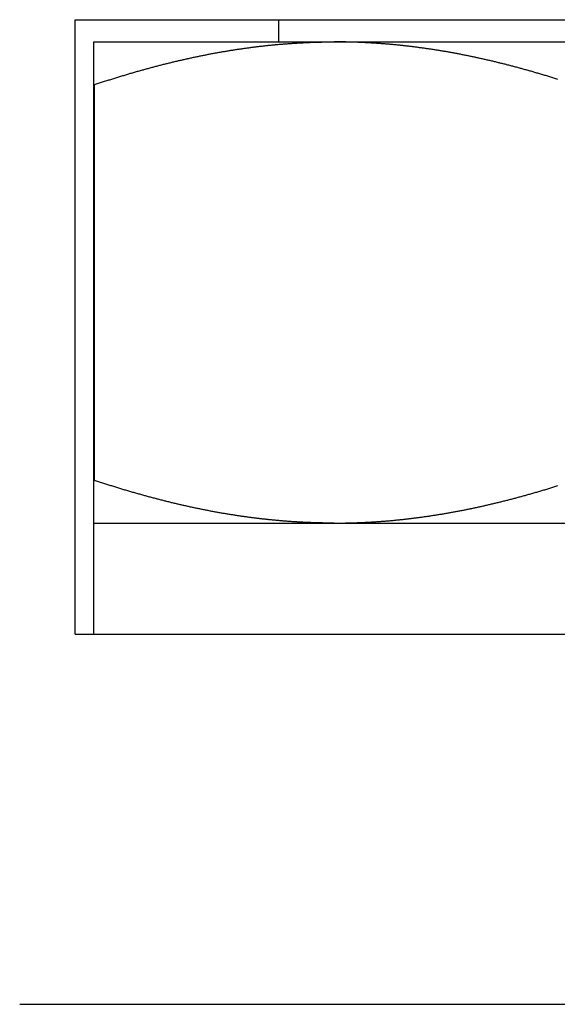
# Model space of a CAD drawing. Units: inches. Extents: x 34 to 480, y 8 to 581.
# Drawn here: x 434 to 434, y 353 to 353 of the extents above; entities that cross this region are included whole.
import ezdxf

# ---------------------------------------------------------------- set-up
doc = ezdxf.new("R2010")
doc.units = ezdxf.units.IN
doc.header["$LTSCALE"] = 0.5
doc.header["$MEASUREMENT"] = 0
doc.layers.add('RD-HARDWARE', color=1, linetype='Continuous')

# ---------------------------------------------------------------- blocks, each defined once
blk = doc.blocks.new('norm.wheel2')
at = {"layer": 'RD-HARDWARE'}
for p, q in [((391.05161, 362.19868), (391.58311, 362.19868)), ((391.05161, 361.87191), (391.05161, 362.19868)), ((391.15988, 362.18687), (391.15988, 362.19868)), ((391.06145, 362.18687), (391.57326, 362.18687)), ((391.06145, 361.87191), (391.06145, 362.18687)), ((391.15018, 362.18458), (391.15065, 362.18463)), ((391.15065, 362.18463), (391.15113, 362.18469)), ((391.15113, 362.18469), (391.1516, 362.18474)), ((391.1516, 362.18474), (391.15207, 362.18479)), ((391.15207, 362.18479), (391.15255, 362.18484)), ((391.15255, 362.18484), (391.15302, 362.1849)), ((391.15302, 362.1849), (391.1535, 362.18495)), ((391.1535, 362.18495), (391.15397, 362.185)), ((391.15397, 362.185), (391.15444, 362.18505)), ((391.15444, 362.18505), (391.15492, 362.18509)), ((391.15492, 362.18509), (391.15539, 362.18514)), ((391.15539, 362.18514), (391.15586, 362.18519)), ((391.15586, 362.18519), (391.15633, 362.18524)), ((391.15633, 362.18524), (391.15681, 362.18528)), ((391.15681, 362.18528), (391.15728, 362.18533)), ((391.15728, 362.18533), (391.15775, 362.18537)), ((391.15775, 362.18537), (391.15822, 362.18542)), ((391.15822, 362.18542), (391.1587, 362.18546)), ((391.1587, 362.18546), (391.15917, 362.1855)), ((391.15917, 362.1855), (391.15964, 362.18555)), ((391.15964, 362.18555), (391.16011, 362.18559)), ((391.16011, 362.18559), (391.16059, 362.18563)), ((391.16059, 362.18563), (391.16106, 362.18567)), ((391.16106, 362.18567), (391.16153, 362.18571)), ((391.16153, 362.18571), (391.162, 362.18575)), ((391.162, 362.18575), (391.16248, 362.18579)), ((391.16248, 362.18579), (391.16295, 362.18582)), ((391.16295, 362.18582), (391.16342, 362.18586)), ((391.16342, 362.18586), (391.16389, 362.1859)), ((391.16389, 362.1859), (391.16436, 362.18593)), ((391.16436, 362.18593), (391.16483, 362.18597)), ((391.16483, 362.18597), (391.16531, 362.186)), ((391.16531, 362.186), (391.16578, 362.18604)), ((391.16578, 362.18604), (391.16625, 362.18607)), ((391.16625, 362.18607), (391.16672, 362.1861)), ((391.16672, 362.1861), (391.16719, 362.18613)), ((391.16719, 362.18613), (391.16767, 362.18616)), ((391.16767, 362.18616), (391.16814, 362.18619)), ((391.16814, 362.18619), (391.16861, 362.18622)), ((391.16861, 362.18622), (391.16908, 362.18625)), ((391.16908, 362.18625), (391.16955, 362.18628)), ((391.16955, 362.18628), (391.17002, 362.18631)), ((391.17002, 362.18631), (391.1705, 362.18634)), ((391.1705, 362.18634), (391.17097, 362.18636)), ((391.17097, 362.18636), (391.17144, 362.18639)), ((391.17144, 362.18639), (391.17191, 362.18641)), ((391.17191, 362.18641), (391.17238, 362.18644)), ((391.17238, 362.18644), (391.17285, 362.18646)), ((391.17285, 362.18646), (391.17333, 362.18648)), ((391.17333, 362.18648), (391.1738, 362.18651)), ((391.1738, 362.18651), (391.17427, 362.18653)), ((391.17427, 362.18653), (391.17474, 362.18655)), ((391.17474, 362.18655), (391.17521, 362.18657)), ((391.17521, 362.18657), (391.17569, 362.18659)), ((391.17569, 362.18659), (391.17616, 362.18661)), ((391.17616, 362.18661), (391.17663, 362.18663)), ((391.17663, 362.18663), (391.1771, 362.18665)), ((391.1771, 362.18665), (391.17757, 362.18666)), ((391.17757, 362.18666), (391.17805, 362.18668)), ((391.17805, 362.18668), (391.17852, 362.1867)), ((391.17852, 362.1867), (391.17899, 362.18671)), ((391.17899, 362.18671), (391.17946, 362.18672)), ((391.17946, 362.18672), (391.17994, 362.18674)), ((391.17994, 362.18674), (391.18041, 362.18675)), ((391.18041, 362.18675), (391.18088, 362.18676)), ((391.18088, 362.18676), (391.18135, 362.18678)), ((391.18135, 362.18678), (391.18183, 362.18679)), ((391.18183, 362.18679), (391.1823, 362.1868)), ((391.1823, 362.1868), (391.18277, 362.18681)), ((391.18277, 362.18681), (391.18325, 362.18682)), ((391.18325, 362.18682), (391.18372, 362.18682)), ((391.18372, 362.18682), (391.18419, 362.18683)), ((391.18419, 362.18683), (391.18467, 362.18684)), ((391.18467, 362.18684), (391.18514, 362.18685)), ((391.18514, 362.18685), (391.18561, 362.18685)), ((391.18561, 362.18685), (391.18609, 362.18686)), ((391.18609, 362.18686), (391.18656, 362.18686)), ((391.18656, 362.18686), (391.18703, 362.18686)), ((391.18703, 362.18686), (391.18751, 362.18687)), ((391.18751, 362.18687), (391.18798, 362.18687)), ((391.18798, 362.18687), (391.18846, 362.18687)), ((391.18846, 362.18687), (391.18893, 362.18687)), ((391.18893, 362.18687), (391.18941, 362.18687)), ((391.18988, 362.18687), (391.18941, 362.18687)), ((391.19035, 362.18687), (391.18988, 362.18687)), ((391.19083, 362.18687), (391.19035, 362.18687)), ((391.1913, 362.18687), (391.19083, 362.18687)), ((391.19178, 362.18686), (391.1913, 362.18687)), ((391.19225, 362.18686), (391.19178, 362.18686)), ((391.19273, 362.18686), (391.19225, 362.18686)), ((391.1932, 362.18685), (391.19273, 362.18686)), ((391.19367, 362.18685), (391.1932, 362.18685)), ((391.19415, 362.18684), (391.19367, 362.18685)), ((391.19462, 362.18683), (391.19415, 362.18684)), ((391.19509, 362.18682), (391.19462, 362.18683)), ((391.19557, 362.18682), (391.19509, 362.18682)), ((391.19604, 362.18681), (391.19557, 362.18682)), ((391.19651, 362.1868), (391.19604, 362.18681)), ((391.19698, 362.18679), (391.19651, 362.1868)), ((391.19746, 362.18678), (391.19698, 362.18679)), ((391.19793, 362.18676), (391.19746, 362.18678)), ((391.1984, 362.18675), (391.19793, 362.18676)), ((391.19888, 362.18674), (391.1984, 362.18675)), ((391.19935, 362.18672), (391.19888, 362.18674)), ((391.19982, 362.18671), (391.19935, 362.18672)), ((391.20029, 362.1867), (391.19982, 362.18671)), ((391.20077, 362.18668), (391.20029, 362.1867)), ((391.20124, 362.18666), (391.20077, 362.18668)), ((391.20171, 362.18665), (391.20124, 362.18666)), ((391.20218, 362.18663), (391.20171, 362.18665)), ((391.20265, 362.18661), (391.20218, 362.18663)), ((391.20313, 362.18659), (391.20265, 362.18661)), ((391.2036, 362.18657), (391.20313, 362.18659)), ((391.20407, 362.18655), (391.2036, 362.18657)), ((391.20454, 362.18653), (391.20407, 362.18655)), ((391.20501, 362.18651), (391.20454, 362.18653)), ((391.20549, 362.18648), (391.20501, 362.18651)), ((391.20596, 362.18646), (391.20549, 362.18648)), ((391.20643, 362.18644), (391.20596, 362.18646)), ((391.2069, 362.18641), (391.20643, 362.18644)), ((391.20737, 362.18639), (391.2069, 362.18641)), ((391.20784, 362.18636), (391.20737, 362.18639)), ((391.20832, 362.18634), (391.20784, 362.18636)), ((391.20879, 362.18631), (391.20832, 362.18634)), ((391.20926, 362.18628), (391.20879, 362.18631)), ((391.20973, 362.18625), (391.20926, 362.18628)), ((391.2102, 362.18622), (391.20973, 362.18625)), ((391.21067, 362.18619), (391.2102, 362.18622)), ((391.21115, 362.18616), (391.21067, 362.18619)), ((391.21162, 362.18613), (391.21115, 362.18616)), ((391.21209, 362.1861), (391.21162, 362.18613)), ((391.21256, 362.18607), (391.21209, 362.1861)), ((391.21303, 362.18604), (391.21256, 362.18607)), ((391.2135, 362.186), (391.21303, 362.18604)), ((391.21398, 362.18597), (391.2135, 362.186)), ((391.21445, 362.18593), (391.21398, 362.18597)), ((391.21492, 362.1859), (391.21445, 362.18593)), ((391.21539, 362.18586), (391.21492, 362.1859)), ((391.21586, 362.18582), (391.21539, 362.18586)), ((391.21634, 362.18579), (391.21586, 362.18582)), ((391.21681, 362.18575), (391.21634, 362.18579)), ((391.21728, 362.18571), (391.21681, 362.18575)), ((391.21775, 362.18567), (391.21728, 362.18571)), ((391.21822, 362.18563), (391.21775, 362.18567)), ((391.2187, 362.18559), (391.21822, 362.18563)), ((391.21917, 362.18555), (391.2187, 362.18559)), ((391.21964, 362.1855), (391.21917, 362.18555)), ((391.22011, 362.18546), (391.21964, 362.1855)), ((391.22059, 362.18542), (391.22011, 362.18546)), ((391.22106, 362.18537), (391.22059, 362.18542)), ((391.22153, 362.18533), (391.22106, 362.18537)), ((391.222, 362.18528), (391.22153, 362.18533)), ((391.22248, 362.18524), (391.222, 362.18528)), ((391.22295, 362.18519), (391.22248, 362.18524)), ((391.22342, 362.18514), (391.22295, 362.18519)), ((391.2239, 362.18509), (391.22342, 362.18514)), ((391.22437, 362.18505), (391.2239, 362.18509)), ((391.22484, 362.185), (391.22437, 362.18505)), ((391.22532, 362.18495), (391.22484, 362.185)), ((391.22579, 362.1849), (391.22532, 362.18495)), ((391.22626, 362.18484), (391.22579, 362.1849)), ((391.22674, 362.18479), (391.22626, 362.18484)), ((391.22721, 362.18474), (391.22674, 362.18479)), ((391.22768, 362.18469), (391.22721, 362.18474)), ((391.22816, 362.18463), (391.22768, 362.18469)), ((391.22863, 362.18458), (391.22816, 362.18463)), ((391.11797, 362.17939), (391.11846, 362.17949)), ((391.11846, 362.17949), (391.11895, 362.17959)), ((391.11895, 362.17959), (391.11943, 362.17968)), ((391.11943, 362.17968), (391.11992, 362.17978)), ((391.11992, 362.17978), (391.12041, 362.17988)), ((391.12041, 362.17988), (391.1209, 362.17998)), ((391.1209, 362.17998), (391.12139, 362.18007)), ((391.12139, 362.18007), (391.12187, 362.18017)), ((391.12187, 362.18017), (391.12236, 362.18026)), ((391.12236, 362.18026), (391.12285, 362.18035)), ((391.12285, 362.18035), (391.12333, 362.18045)), ((391.12333, 362.18045), (391.12382, 362.18054)), ((391.12382, 362.18054), (391.12431, 362.18063)), ((391.12431, 362.18063), (391.12479, 362.18072)), ((391.12479, 362.18072), (391.12528, 362.18081)), ((391.12528, 362.18081), (391.12576, 362.1809)), ((391.12576, 362.1809), (391.12625, 362.18099)), ((391.12625, 362.18099), (391.12673, 362.18108)), ((391.12673, 362.18108), (391.12721, 362.18117)), ((391.12721, 362.18117), (391.1277, 362.18125)), ((391.1277, 362.18125), (391.12818, 362.18134)), ((391.12818, 362.18134), (391.12866, 362.18142)), ((391.12866, 362.18142), (391.12915, 362.18151)), ((391.12915, 362.18151), (391.12963, 362.18159)), ((391.12963, 362.18159), (391.13011, 362.18168)), ((391.13011, 362.18168), (391.13059, 362.18176)), ((391.13059, 362.18176), (391.13108, 362.18184)), ((391.13108, 362.18184), (391.13156, 362.18192)), ((391.13156, 362.18192), (391.13204, 362.182)), ((391.13204, 362.182), (391.13252, 362.18208)), ((391.13252, 362.18208), (391.133, 362.18216)), ((391.133, 362.18216), (391.13348, 362.18224)), ((391.13348, 362.18224), (391.13396, 362.18232)), ((391.13396, 362.18232), (391.13444, 362.1824)), ((391.13444, 362.1824), (391.13492, 362.18247)), ((391.13492, 362.18247), (391.1354, 362.18255)), ((391.1354, 362.18255), (391.13588, 362.18263)), ((391.13588, 362.18263), (391.13636, 362.1827)), ((391.13636, 362.1827), (391.13684, 362.18277)), ((391.13684, 362.18277), (391.13732, 362.18285)), ((391.13732, 362.18285), (391.1378, 362.18292)), ((391.1378, 362.18292), (391.13828, 362.18299)), ((391.13828, 362.18299), (391.13875, 362.18306)), ((391.13875, 362.18306), (391.13923, 362.18313)), ((391.13923, 362.18313), (391.13971, 362.1832)), ((391.13971, 362.1832), (391.14019, 362.18327)), ((391.14019, 362.18327), (391.14066, 362.18334)), ((391.14066, 362.18334), (391.14114, 362.18341)), ((391.14114, 362.18341), (391.14162, 362.18348)), ((391.14162, 362.18348), (391.1421, 362.18354)), ((391.1421, 362.18354), (391.14257, 362.18361)), ((391.14257, 362.18361), (391.14305, 362.18368)), ((391.14305, 362.18368), (391.14353, 362.18374)), ((391.14353, 362.18374), (391.144, 362.1838)), ((391.144, 362.1838), (391.14448, 362.18387)), ((391.14448, 362.18387), (391.14495, 362.18393)), ((391.14495, 362.18393), (391.14543, 362.18399)), ((391.14543, 362.18399), (391.14591, 362.18405)), ((391.14591, 362.18405), (391.14638, 362.18411)), ((391.14638, 362.18411), (391.14686, 362.18417)), ((391.14686, 362.18417), (391.14733, 362.18423)), ((391.14733, 362.18423), (391.14781, 362.18429)), ((391.14781, 362.18429), (391.14828, 362.18435)), ((391.14828, 362.18435), (391.14876, 362.18441)), ((391.14876, 362.18441), (391.14923, 362.18447)), ((391.14923, 362.18447), (391.1497, 362.18452)), ((391.1497, 362.18452), (391.15018, 362.18458)), ((391.22911, 362.18452), (391.22863, 362.18458)), ((391.22958, 362.18447), (391.22911, 362.18452)), ((391.23006, 362.18441), (391.22958, 362.18447)), ((391.23053, 362.18435), (391.23006, 362.18441)), ((391.23101, 362.18429), (391.23053, 362.18435)), ((391.23148, 362.18423), (391.23101, 362.18429)), ((391.23196, 362.18417), (391.23148, 362.18423)), ((391.23243, 362.18411), (391.23196, 362.18417)), ((391.23291, 362.18405), (391.23243, 362.18411)), ((391.23338, 362.18399), (391.23291, 362.18405)), ((391.23386, 362.18393), (391.23338, 362.18399)), ((391.23433, 362.18387), (391.23386, 362.18393)), ((391.23481, 362.1838), (391.23433, 362.18387)), ((391.23529, 362.18374), (391.23481, 362.1838)), ((391.23576, 362.18368), (391.23529, 362.18374)), ((391.23624, 362.18361), (391.23576, 362.18368)), ((391.23672, 362.18354), (391.23624, 362.18361)), ((391.23719, 362.18348), (391.23672, 362.18354)), ((391.23767, 362.18341), (391.23719, 362.18348)), ((391.23815, 362.18334), (391.23767, 362.18341)), ((391.23862, 362.18327), (391.23815, 362.18334)), ((391.2391, 362.1832), (391.23862, 362.18327)), ((391.23958, 362.18313), (391.2391, 362.1832)), ((391.24006, 362.18306), (391.23958, 362.18313)), ((391.24054, 362.18299), (391.24006, 362.18306)), ((391.24101, 362.18292), (391.24054, 362.18299)), ((391.24149, 362.18285), (391.24101, 362.18292)), ((391.24197, 362.18277), (391.24149, 362.18285)), ((391.24245, 362.1827), (391.24197, 362.18277)), ((391.24293, 362.18263), (391.24245, 362.1827)), ((391.24341, 362.18255), (391.24293, 362.18263)), ((391.24389, 362.18247), (391.24341, 362.18255)), ((391.24437, 362.1824), (391.24389, 362.18247)), ((391.24485, 362.18232), (391.24437, 362.1824)), ((391.24533, 362.18224), (391.24485, 362.18232)), ((391.24581, 362.18216), (391.24533, 362.18224)), ((391.24629, 362.18208), (391.24581, 362.18216)), ((391.24677, 362.182), (391.24629, 362.18208)), ((391.24725, 362.18192), (391.24677, 362.182)), ((391.24774, 362.18184), (391.24725, 362.18192)), ((391.24822, 362.18176), (391.24774, 362.18184)), ((391.2487, 362.18168), (391.24822, 362.18176)), ((391.24918, 362.18159), (391.2487, 362.18168)), ((391.24966, 362.18151), (391.24918, 362.18159)), ((391.25015, 362.18142), (391.24966, 362.18151)), ((391.25063, 362.18134), (391.25015, 362.18142)), ((391.25111, 362.18125), (391.25063, 362.18134)), ((391.2516, 362.18117), (391.25111, 362.18125)), ((391.25208, 362.18108), (391.2516, 362.18117)), ((391.25257, 362.18099), (391.25208, 362.18108)), ((391.25305, 362.1809), (391.25257, 362.18099)), ((391.25354, 362.18081), (391.25305, 362.1809)), ((391.25402, 362.18072), (391.25354, 362.18081)), ((391.25451, 362.18063), (391.25402, 362.18072)), ((391.25499, 362.18054), (391.25451, 362.18063)), ((391.25548, 362.18045), (391.25499, 362.18054)), ((391.25596, 362.18035), (391.25548, 362.18045)), ((391.25645, 362.18026), (391.25596, 362.18035)), ((391.25694, 362.18017), (391.25645, 362.18026)), ((391.25742, 362.18007), (391.25694, 362.18017)), ((391.25791, 362.17998), (391.25742, 362.18007)), ((391.2584, 362.17988), (391.25791, 362.17998)), ((391.25889, 362.17978), (391.2584, 362.17988)), ((391.25938, 362.17968), (391.25889, 362.17978)), ((391.25987, 362.17959), (391.25938, 362.17968)), ((391.26036, 362.17949), (391.25987, 362.17959)), ((391.26084, 362.17939), (391.26036, 362.17949)), ((391.09503, 362.17403), (391.09554, 362.17417)), ((391.09554, 362.17417), (391.09605, 362.1743)), ((391.09605, 362.1743), (391.09655, 362.17443)), ((391.09655, 362.17443), (391.09706, 362.17456)), ((391.09706, 362.17456), (391.09757, 362.17469)), ((391.09757, 362.17469), (391.09807, 362.17482)), ((391.09807, 362.17482), (391.09858, 362.17495)), ((391.09858, 362.17495), (391.09908, 362.17507)), ((391.09908, 362.17507), (391.09959, 362.1752)), ((391.09959, 362.1752), (391.10009, 362.17533)), ((391.10009, 362.17533), (391.1006, 362.17545)), ((391.1006, 362.17545), (391.1011, 362.17558)), ((391.1011, 362.17558), (391.1016, 362.1757)), ((391.1016, 362.1757), (391.10211, 362.17582)), ((391.10211, 362.17582), (391.10261, 362.17595)), ((391.10261, 362.17595), (391.10311, 362.17607)), ((391.10311, 362.17607), (391.10361, 362.17619)), ((391.10361, 362.17619), (391.10411, 362.17631)), ((391.10411, 362.17631), (391.10461, 362.17643)), ((391.10461, 362.17643), (391.10511, 362.17655)), ((391.10511, 362.17655), (391.10561, 362.17666)), ((391.10561, 362.17666), (391.10611, 362.17678)), ((391.10611, 362.17678), (391.10661, 362.1769)), ((391.10661, 362.1769), (391.10711, 362.17701)), ((391.10711, 362.17701), (391.1076, 362.17713)), ((391.1076, 362.17713), (391.1081, 362.17724)), ((391.1081, 362.17724), (391.1086, 362.17736)), ((391.1086, 362.17736), (391.10909, 362.17747)), ((391.10909, 362.17747), (391.10959, 362.17758)), ((391.10959, 362.17758), (391.11009, 362.1777)), ((391.11009, 362.1777), (391.11058, 362.17781)), ((391.11058, 362.17781), (391.11108, 362.17792)), ((391.11108, 362.17792), (391.11157, 362.17803)), ((391.11157, 362.17803), (391.11207, 362.17813)), ((391.11207, 362.17813), (391.11256, 362.17824)), ((391.11256, 362.17824), (391.11305, 362.17835)), ((391.11305, 362.17835), (391.11355, 362.17846)), ((391.11355, 362.17846), (391.11404, 362.17856)), ((391.11404, 362.17856), (391.11453, 362.17867)), ((391.11453, 362.17867), (391.11502, 362.17877)), ((391.11502, 362.17877), (391.11551, 362.17888)), ((391.11551, 362.17888), (391.11601, 362.17898)), ((391.11601, 362.17898), (391.1165, 362.17908)), ((391.1165, 362.17908), (391.11699, 362.17919)), ((391.11699, 362.17919), (391.11748, 362.17929)), ((391.11748, 362.17929), (391.11797, 362.17939)), ((391.26133, 362.17929), (391.26084, 362.17939)), ((391.26182, 362.17919), (391.26133, 362.17929)), ((391.26232, 362.17908), (391.26182, 362.17919)), ((391.26281, 362.17898), (391.26232, 362.17908)), ((391.2633, 362.17888), (391.26281, 362.17898)), ((391.26379, 362.17877), (391.2633, 362.17888)), ((391.26428, 362.17867), (391.26379, 362.17877)), ((391.26477, 362.17856), (391.26428, 362.17867)), ((391.26527, 362.17846), (391.26477, 362.17856)), ((391.26576, 362.17835), (391.26527, 362.17846)), ((391.26625, 362.17824), (391.26576, 362.17835)), ((391.26675, 362.17813), (391.26625, 362.17824)), ((391.26724, 362.17803), (391.26675, 362.17813)), ((391.26773, 362.17792), (391.26724, 362.17803)), ((391.26823, 362.17781), (391.26773, 362.17792)), ((391.26873, 362.1777), (391.26823, 362.17781)), ((391.26922, 362.17758), (391.26873, 362.1777)), ((391.26972, 362.17747), (391.26922, 362.17758)), ((391.27021, 362.17736), (391.26972, 362.17747)), ((391.27071, 362.17724), (391.27021, 362.17736)), ((391.27121, 362.17713), (391.27071, 362.17724)), ((391.27171, 362.17701), (391.27121, 362.17713)), ((391.2722, 362.1769), (391.27171, 362.17701)), ((391.2727, 362.17678), (391.2722, 362.1769)), ((391.2732, 362.17666), (391.2727, 362.17678)), ((391.2737, 362.17655), (391.2732, 362.17666)), ((391.2742, 362.17643), (391.2737, 362.17655)), ((391.2747, 362.17631), (391.2742, 362.17643)), ((391.2752, 362.17619), (391.2747, 362.17631)), ((391.2757, 362.17607), (391.2752, 362.17619)), ((391.2762, 362.17595), (391.2757, 362.17607)), ((391.27671, 362.17582), (391.2762, 362.17595)), ((391.27721, 362.1757), (391.27671, 362.17582)), ((391.27771, 362.17558), (391.27721, 362.1757)), ((391.27821, 362.17545), (391.27771, 362.17558)), ((391.27872, 362.17533), (391.27821, 362.17545)), ((391.27922, 362.1752), (391.27872, 362.17533)), ((391.27973, 362.17507), (391.27922, 362.1752)), ((391.28023, 362.17495), (391.27973, 362.17507)), ((391.28074, 362.17482), (391.28023, 362.17495)), ((391.28124, 362.17469), (391.28074, 362.17482)), ((391.28175, 362.17456), (391.28124, 362.17469)), ((391.28226, 362.17443), (391.28175, 362.17456)), ((391.28277, 362.1743), (391.28226, 362.17443)), ((391.28327, 362.17417), (391.28277, 362.1743)), ((391.28378, 362.17403), (391.28327, 362.17417)), ((391.07636, 362.16876), (391.07689, 362.16892)), ((391.07689, 362.16892), (391.07742, 362.16908)), ((391.07742, 362.16908), (391.07795, 362.16924)), ((391.07795, 362.16924), (391.07847, 362.1694)), ((391.07847, 362.1694), (391.079, 362.16955)), ((391.079, 362.16955), (391.07952, 362.16971)), ((391.07952, 362.16971), (391.08005, 362.16987)), ((391.08005, 362.16987), (391.08057, 362.17002)), ((391.08057, 362.17002), (391.0811, 362.17017)), ((391.0811, 362.17017), (391.08162, 362.17033)), ((391.08162, 362.17033), (391.08214, 362.17048)), ((391.08214, 362.17048), (391.08267, 362.17063)), ((391.08267, 362.17063), (391.08319, 362.17078)), ((391.08319, 362.17078), (391.08371, 362.17093)), ((391.08371, 362.17093), (391.08423, 362.17108)), ((391.08423, 362.17108), (391.08475, 362.17123)), ((391.08475, 362.17123), (391.08527, 362.17138)), ((391.08527, 362.17138), (391.08579, 362.17152)), ((391.08579, 362.17152), (391.0863, 362.17167)), ((391.0863, 362.17167), (391.08682, 362.17181)), ((391.08682, 362.17181), (391.08734, 362.17196)), ((391.08734, 362.17196), (391.08786, 362.1721)), ((391.08786, 362.1721), (391.08837, 362.17224)), ((391.08837, 362.17224), (391.08889, 362.17239)), ((391.08889, 362.17239), (391.0894, 362.17253)), ((391.0894, 362.17253), (391.08992, 362.17267)), ((391.08992, 362.17267), (391.09043, 362.17281)), ((391.09043, 362.17281), (391.09094, 362.17295)), ((391.09094, 362.17295), (391.09146, 362.17309)), ((391.09146, 362.17309), (391.09197, 362.17322)), ((391.09197, 362.17322), (391.09248, 362.17336)), ((391.09248, 362.17336), (391.09299, 362.1735)), ((391.09299, 362.1735), (391.0935, 362.17363)), ((391.0935, 362.17363), (391.09401, 362.17377)), ((391.09401, 362.17377), (391.09452, 362.1739)), ((391.09452, 362.1739), (391.09503, 362.17403)), ((391.28429, 362.1739), (391.28378, 362.17403)), ((391.2848, 362.17377), (391.28429, 362.1739)), ((391.28531, 362.17363), (391.2848, 362.17377)), ((391.28582, 362.1735), (391.28531, 362.17363)), ((391.28633, 362.17336), (391.28582, 362.1735)), ((391.28684, 362.17322), (391.28633, 362.17336)), ((391.28736, 362.17309), (391.28684, 362.17322)), ((391.28787, 362.17295), (391.28736, 362.17309)), ((391.28838, 362.17281), (391.28787, 362.17295)), ((391.2889, 362.17267), (391.28838, 362.17281)), ((391.28941, 362.17253), (391.2889, 362.17267)), ((391.28992, 362.17239), (391.28941, 362.17253)), ((391.29044, 362.17224), (391.28992, 362.17239)), ((391.29096, 362.1721), (391.29044, 362.17224)), ((391.29147, 362.17196), (391.29096, 362.1721)), ((391.29199, 362.17181), (391.29147, 362.17196)), ((391.29251, 362.17167), (391.29199, 362.17181)), ((391.29302, 362.17152), (391.29251, 362.17167)), ((391.29354, 362.17138), (391.29302, 362.17152)), ((391.29406, 362.17123), (391.29354, 362.17138)), ((391.29458, 362.17108), (391.29406, 362.17123)), ((391.2951, 362.17093), (391.29458, 362.17108)), ((391.29562, 362.17078), (391.2951, 362.17093)), ((391.29615, 362.17063), (391.29562, 362.17078)), ((391.29667, 362.17048), (391.29615, 362.17063)), ((391.29719, 362.17033), (391.29667, 362.17048)), ((391.29771, 362.17017), (391.29719, 362.17033)), ((391.29824, 362.17002), (391.29771, 362.17017)), ((391.29876, 362.16987), (391.29824, 362.17002)), ((391.29929, 362.16971), (391.29876, 362.16987)), ((391.29981, 362.16955), (391.29929, 362.16971)), ((391.30034, 362.1694), (391.29981, 362.16955)), ((391.30087, 362.16924), (391.30034, 362.1694)), ((391.30139, 362.16908), (391.30087, 362.16924)), ((391.30192, 362.16892), (391.30139, 362.16908)), ((391.30245, 362.16876), (391.30192, 362.16892)), ((391.06145, 362.16414), (391.06183, 362.16414)), ((391.06183, 362.16414), (391.06238, 362.16432)), ((391.06183, 361.9537), (391.06183, 362.16414)), ((391.06238, 362.16432), (391.06293, 362.16451)), ((391.06293, 362.16451), (391.06347, 362.16469)), ((391.06347, 362.16469), (391.06402, 362.16486)), ((391.06402, 362.16486), (391.06456, 362.16504)), ((391.06456, 362.16504), (391.0651, 362.16522)), ((391.0651, 362.16522), (391.06565, 362.1654)), ((391.06565, 362.1654), (391.06619, 362.16557)), ((391.06619, 362.16557), (391.06673, 362.16575)), ((391.06673, 362.16575), (391.06727, 362.16592)), ((391.06727, 362.16592), (391.06781, 362.1661)), ((391.06781, 362.1661), (391.06835, 362.16627)), ((391.06835, 362.16627), (391.06889, 362.16644)), ((391.06889, 362.16644), (391.06943, 362.16661)), ((391.06943, 362.16661), (391.06997, 362.16678)), ((391.06997, 362.16678), (391.0705, 362.16695)), ((391.0705, 362.16695), (391.07104, 362.16712)), ((391.07104, 362.16712), (391.07157, 362.16729)), ((391.07157, 362.16729), (391.07211, 362.16746)), ((391.07211, 362.16746), (391.07264, 362.16762)), ((391.07264, 362.16762), (391.07318, 362.16779)), ((391.07318, 362.16779), (391.07371, 362.16795)), ((391.07371, 362.16795), (391.07424, 362.16812)), ((391.07424, 362.16812), (391.07477, 362.16828)), ((391.07477, 362.16828), (391.0753, 362.16844)), ((391.0753, 362.16844), (391.07583, 362.1686)), ((391.07583, 362.1686), (391.07636, 362.16876)), ((391.30298, 362.1686), (391.30245, 362.16876)), ((391.30351, 362.16844), (391.30298, 362.1686)), ((391.30404, 362.16828), (391.30351, 362.16844)), ((391.30457, 362.16812), (391.30404, 362.16828)), ((391.3051, 362.16795), (391.30457, 362.16812)), ((391.30564, 362.16779), (391.3051, 362.16795)), ((391.30617, 362.16762), (391.30564, 362.16779)), ((391.3067, 362.16746), (391.30617, 362.16762)), ((391.30724, 362.16729), (391.3067, 362.16746)), ((391.30777, 362.16712), (391.30724, 362.16729)), ((391.30831, 362.16695), (391.30777, 362.16712)), ((391.06145, 361.9537), (391.06183, 361.9537)), ((391.06238, 361.95351), (391.06183, 361.9537)), ((391.06293, 361.95333), (391.06238, 361.95351)), ((391.06348, 361.95315), (391.06293, 361.95333)), ((391.06403, 361.95297), (391.06348, 361.95315)), ((391.06458, 361.95279), (391.06403, 361.95297)), ((391.06513, 361.95261), (391.06458, 361.95279)), ((391.06568, 361.95243), (391.06513, 361.95261)), ((391.06622, 361.95226), (391.06568, 361.95243)), ((391.06677, 361.95208), (391.06622, 361.95226)), ((391.06731, 361.9519), (391.06677, 361.95208)), ((391.06786, 361.95173), (391.06731, 361.9519)), ((391.0684, 361.95156), (391.06786, 361.95173)), ((391.06894, 361.95138), (391.0684, 361.95156)), ((391.06949, 361.95121), (391.06894, 361.95138)), ((391.07003, 361.95104), (391.06949, 361.95121)), ((391.07057, 361.95087), (391.07003, 361.95104)), ((391.07111, 361.9507), (391.07057, 361.95087)), ((391.07165, 361.95053), (391.07111, 361.9507)), ((391.07219, 361.95036), (391.07165, 361.95053)), ((391.07273, 361.95019), (391.07219, 361.95036)), ((391.07326, 361.95003), (391.07273, 361.95019)), ((391.0738, 361.94986), (391.07326, 361.95003)), ((391.07434, 361.9497), (391.0738, 361.94986)), ((391.07487, 361.94953), (391.07434, 361.9497)), ((391.07541, 361.94937), (391.07487, 361.94953)), ((391.07594, 361.94921), (391.07541, 361.94937)), ((391.07647, 361.94904), (391.07594, 361.94921)), ((391.07701, 361.94888), (391.07647, 361.94904)), ((391.30186, 361.9489), (391.30239, 361.94906)), ((391.30239, 361.94906), (391.30293, 361.94922)), ((391.30293, 361.94922), (391.30346, 361.94938)), ((391.30346, 361.94938), (391.30399, 361.94955)), ((391.30399, 361.94955), (391.30452, 361.94971)), ((391.30452, 361.94971), (391.30506, 361.94988)), ((391.30506, 361.94988), (391.30559, 361.95004)), ((391.30559, 361.95004), (391.30613, 361.95021)), ((391.30613, 361.95021), (391.30666, 361.95037)), ((391.30666, 361.95037), (391.3072, 361.95054)), ((391.3072, 361.95054), (391.30774, 361.95071)), ((391.30774, 361.95071), (391.30828, 361.95088)), ((391.07754, 361.94872), (391.07701, 361.94888)), ((391.07807, 361.94856), (391.07754, 361.94872)), ((391.0786, 361.94841), (391.07807, 361.94856)), ((391.07913, 361.94825), (391.0786, 361.94841)), ((391.07966, 361.94809), (391.07913, 361.94825)), ((391.08019, 361.94793), (391.07966, 361.94809)), ((391.08072, 361.94778), (391.08019, 361.94793)), ((391.08125, 361.94762), (391.08072, 361.94778)), ((391.08177, 361.94747), (391.08125, 361.94762)), ((391.0823, 361.94732), (391.08177, 361.94747)), ((391.08282, 361.94717), (391.0823, 361.94732)), ((391.08335, 361.94701), (391.08282, 361.94717)), ((391.08387, 361.94686), (391.08335, 361.94701)), ((391.0844, 361.94671), (391.08387, 361.94686)), ((391.08492, 361.94656), (391.0844, 361.94671)), ((391.08545, 361.94642), (391.08492, 361.94656)), ((391.08597, 361.94627), (391.08545, 361.94642)), ((391.08649, 361.94612), (391.08597, 361.94627)), ((391.08701, 361.94598), (391.08649, 361.94612)), ((391.08753, 361.94583), (391.08701, 361.94598)), ((391.08805, 361.94569), (391.08753, 361.94583)), ((391.08857, 361.94554), (391.08805, 361.94569)), ((391.08909, 361.9454), (391.08857, 361.94554)), ((391.08961, 361.94526), (391.08909, 361.9454)), ((391.09013, 361.94511), (391.08961, 361.94526)), ((391.09065, 361.94497), (391.09013, 361.94511)), ((391.09116, 361.94483), (391.09065, 361.94497)), ((391.09168, 361.94469), (391.09116, 361.94483)), ((391.09219, 361.94456), (391.09168, 361.94469)), ((391.09271, 361.94442), (391.09219, 361.94456)), ((391.09322, 361.94428), (391.09271, 361.94442)), ((391.09374, 361.94415), (391.09322, 361.94428)), ((391.09425, 361.94401), (391.09374, 361.94415)), ((391.09477, 361.94388), (391.09425, 361.94401)), ((391.09528, 361.94374), (391.09477, 361.94388)), ((391.28315, 361.94364), (391.28366, 361.94377)), ((391.28366, 361.94377), (391.28417, 361.94391)), ((391.28417, 361.94391), (391.28468, 361.94404)), ((391.28468, 361.94404), (391.28519, 361.94418)), ((391.28519, 361.94418), (391.2857, 361.94431)), ((391.2857, 361.94431), (391.28622, 361.94445)), ((391.28622, 361.94445), (391.28673, 361.94459)), ((391.28673, 361.94459), (391.28725, 361.94472)), ((391.28725, 361.94472), (391.28776, 361.94486)), ((391.28776, 361.94486), (391.28827, 361.945)), ((391.28827, 361.945), (391.28879, 361.94514)), ((391.28879, 361.94514), (391.28931, 361.94528)), ((391.28931, 361.94528), (391.28982, 361.94543)), ((391.28982, 361.94543), (391.29034, 361.94557)), ((391.29034, 361.94557), (391.29086, 361.94571)), ((391.29086, 361.94571), (391.29138, 361.94586)), ((391.29138, 361.94586), (391.2919, 361.946)), ((391.2919, 361.946), (391.29241, 361.94615)), ((391.29241, 361.94615), (391.29293, 361.94629)), ((391.29293, 361.94629), (391.29346, 361.94644)), ((391.29346, 361.94644), (391.29398, 361.94659)), ((391.29398, 361.94659), (391.2945, 361.94674)), ((391.2945, 361.94674), (391.29502, 361.94689)), ((391.29502, 361.94689), (391.29554, 361.94704)), ((391.29554, 361.94704), (391.29607, 361.94719)), ((391.29607, 361.94719), (391.29659, 361.94734)), ((391.29659, 361.94734), (391.29712, 361.94749)), ((391.29712, 361.94749), (391.29764, 361.94765)), ((391.29764, 361.94765), (391.29817, 361.9478)), ((391.29817, 361.9478), (391.29869, 361.94795)), ((391.29869, 361.94795), (391.29922, 361.94811)), ((391.29922, 361.94811), (391.29975, 361.94827)), ((391.29975, 361.94827), (391.30028, 361.94842)), ((391.30028, 361.94842), (391.3008, 361.94858)), ((391.3008, 361.94858), (391.30133, 361.94874)), ((391.30133, 361.94874), (391.30186, 361.9489)), ((391.09579, 361.94361), (391.09528, 361.94374)), ((391.0963, 361.94348), (391.09579, 361.94361)), ((391.09681, 361.94334), (391.0963, 361.94348)), ((391.09732, 361.94321), (391.09681, 361.94334)), ((391.09784, 361.94308), (391.09732, 361.94321)), ((391.09835, 361.94295), (391.09784, 361.94308)), ((391.09885, 361.94282), (391.09835, 361.94295)), ((391.09936, 361.9427), (391.09885, 361.94282)), ((391.09987, 361.94257), (391.09936, 361.9427)), ((391.10038, 361.94244), (391.09987, 361.94257)), ((391.10089, 361.94232), (391.10038, 361.94244)), ((391.10139, 361.94219), (391.10089, 361.94232)), ((391.1019, 361.94207), (391.10139, 361.94219)), ((391.10241, 361.94194), (391.1019, 361.94207)), ((391.10291, 361.94182), (391.10241, 361.94194)), ((391.10342, 361.9417), (391.10291, 361.94182)), ((391.10392, 361.94158), (391.10342, 361.9417)), ((391.10443, 361.94146), (391.10392, 361.94158)), ((391.10493, 361.94134), (391.10443, 361.94146)), ((391.10543, 361.94122), (391.10493, 361.94134)), ((391.10594, 361.9411), (391.10543, 361.94122)), ((391.10644, 361.94098), (391.10594, 361.9411)), ((391.10694, 361.94086), (391.10644, 361.94098)), ((391.10744, 361.94075), (391.10694, 361.94086)), ((391.10794, 361.94063), (391.10744, 361.94075)), ((391.10845, 361.94052), (391.10794, 361.94063)), ((391.10895, 361.9404), (391.10845, 361.94052)), ((391.10945, 361.94029), (391.10895, 361.9404)), ((391.10995, 361.94018), (391.10945, 361.94029)), ((391.11045, 361.94007), (391.10995, 361.94018)), ((391.11094, 361.93995), (391.11045, 361.94007)), ((391.11144, 361.93984), (391.11094, 361.93995)), ((391.11194, 361.93973), (391.11144, 361.93984)), ((391.11244, 361.93962), (391.11194, 361.93973)), ((391.11294, 361.93952), (391.11244, 361.93962)), ((391.11343, 361.93941), (391.11294, 361.93952)), ((391.11393, 361.9393), (391.11343, 361.93941)), ((391.11443, 361.93919), (391.11393, 361.9393)), ((391.11492, 361.93909), (391.11443, 361.93919)), ((391.11542, 361.93898), (391.11492, 361.93909)), ((391.11591, 361.93888), (391.11542, 361.93898)), ((391.11641, 361.93878), (391.11591, 361.93888)), ((391.1169, 361.93867), (391.11641, 361.93878)), ((391.1174, 361.93857), (391.1169, 361.93867)), ((391.11789, 361.93847), (391.1174, 361.93857)), ((391.26113, 361.93851), (391.26162, 361.93861)), ((391.26162, 361.93861), (391.26211, 361.93872)), ((391.26211, 361.93872), (391.26261, 361.93882)), ((391.26261, 361.93882), (391.2631, 361.93892)), ((391.2631, 361.93892), (391.26359, 361.93903)), ((391.26359, 361.93903), (391.26409, 361.93913)), ((391.26409, 361.93913), (391.26458, 361.93924)), ((391.26458, 361.93924), (391.26507, 361.93934)), ((391.26507, 361.93934), (391.26557, 361.93945)), ((391.26557, 361.93945), (391.26606, 361.93956)), ((391.26606, 361.93956), (391.26656, 361.93967)), ((391.26656, 361.93967), (391.26706, 361.93977)), ((391.26706, 361.93977), (391.26755, 361.93988)), ((391.26755, 361.93988), (391.26805, 361.93999)), ((391.26805, 361.93999), (391.26855, 361.94011)), ((391.26855, 361.94011), (391.26904, 361.94022)), ((391.26904, 361.94022), (391.26954, 361.94033)), ((391.26954, 361.94033), (391.27004, 361.94044)), ((391.27004, 361.94044), (391.27054, 361.94056)), ((391.27054, 361.94056), (391.27104, 361.94067)), ((391.27104, 361.94067), (391.27154, 361.94079)), ((391.27154, 361.94079), (391.27204, 361.9409)), ((391.27204, 361.9409), (391.27254, 361.94102)), ((391.27254, 361.94102), (391.27304, 361.94114)), ((391.27304, 361.94114), (391.27354, 361.94126)), ((391.27354, 361.94126), (391.27404, 361.94137)), ((391.27404, 361.94137), (391.27454, 361.94149)), ((391.27454, 361.94149), (391.27505, 361.94162)), ((391.27505, 361.94162), (391.27555, 361.94174)), ((391.27555, 361.94174), (391.27605, 361.94186)), ((391.27605, 361.94186), (391.27656, 361.94198)), ((391.27656, 361.94198), (391.27706, 361.9421)), ((391.27706, 361.9421), (391.27756, 361.94223)), ((391.27756, 361.94223), (391.27807, 361.94235)), ((391.27807, 361.94235), (391.27858, 361.94248)), ((391.27858, 361.94248), (391.27908, 361.9426)), ((391.27908, 361.9426), (391.27959, 361.94273)), ((391.27959, 361.94273), (391.2801, 361.94286)), ((391.2801, 361.94286), (391.2806, 361.94299)), ((391.2806, 361.94299), (391.28111, 361.94312)), ((391.28111, 361.94312), (391.28162, 361.94325)), ((391.28162, 361.94325), (391.28213, 361.94338)), ((391.28213, 361.94338), (391.28264, 361.94351)), ((391.28264, 361.94351), (391.28315, 361.94364)), ((391.11838, 361.93837), (391.11789, 361.93847)), ((391.11888, 361.93827), (391.11838, 361.93837)), ((391.11937, 361.93817), (391.11888, 361.93827)), ((391.11986, 361.93807), (391.11937, 361.93817)), ((391.12035, 361.93797), (391.11986, 361.93807)), ((391.12084, 361.93788), (391.12035, 361.93797)), ((391.12134, 361.93778), (391.12084, 361.93788)), ((391.12183, 361.93768), (391.12134, 361.93778)), ((391.12232, 361.93759), (391.12183, 361.93768)), ((391.12281, 361.93749), (391.12232, 361.93759)), ((391.1233, 361.9374), (391.12281, 361.93749)), ((391.12379, 361.93731), (391.1233, 361.9374)), ((391.12428, 361.93722), (391.12379, 361.93731)), ((391.12477, 361.93712), (391.12428, 361.93722)), ((391.12526, 361.93703), (391.12477, 361.93712)), ((391.12574, 361.93694), (391.12526, 361.93703)), ((391.12623, 361.93685), (391.12574, 361.93694)), ((391.12672, 361.93676), (391.12623, 361.93685)), ((391.12721, 361.93668), (391.12672, 361.93676)), ((391.1277, 361.93659), (391.12721, 361.93668)), ((391.12818, 361.9365), (391.1277, 361.93659)), ((391.12867, 361.93642), (391.12818, 361.9365)), ((391.12916, 361.93633), (391.12867, 361.93642)), ((391.12964, 361.93625), (391.12916, 361.93633)), ((391.13013, 361.93616), (391.12964, 361.93625)), ((391.13061, 361.93608), (391.13013, 361.93616)), ((391.1311, 361.936), (391.13061, 361.93608)), ((391.13159, 361.93591), (391.1311, 361.936)), ((391.13207, 361.93583), (391.13159, 361.93591)), ((391.13256, 361.93575), (391.13207, 361.93583)), ((391.13304, 361.93567), (391.13256, 361.93575)), ((391.13352, 361.93559), (391.13304, 361.93567)), ((391.13401, 361.93551), (391.13352, 361.93559)), ((391.13449, 361.93544), (391.13401, 361.93551)), ((391.13498, 361.93536), (391.13449, 361.93544)), ((391.13546, 361.93528), (391.13498, 361.93536)), ((391.13594, 361.93521), (391.13546, 361.93528)), ((391.13643, 361.93513), (391.13594, 361.93521)), ((391.13691, 361.93506), (391.13643, 361.93513)), ((391.13739, 361.93498), (391.13691, 361.93506)), ((391.13787, 361.93491), (391.13739, 361.93498)), ((391.13836, 361.93484), (391.13787, 361.93491)), ((391.13884, 361.93476), (391.13836, 361.93484)), ((391.13932, 361.93469), (391.13884, 361.93476)), ((391.1398, 361.93462), (391.13932, 361.93469)), ((391.14028, 361.93455), (391.1398, 361.93462)), ((391.14076, 361.93448), (391.14028, 361.93455)), ((391.14124, 361.93442), (391.14076, 361.93448)), ((391.14173, 361.93435), (391.14124, 361.93442)), ((391.14221, 361.93428), (391.14173, 361.93435)), ((391.14269, 361.93422), (391.14221, 361.93428)), ((391.14317, 361.93415), (391.14269, 361.93422)), ((391.14365, 361.93408), (391.14317, 361.93415)), ((391.14413, 361.93402), (391.14365, 361.93408)), ((391.14461, 361.93396), (391.14413, 361.93402)), ((391.14509, 361.93389), (391.14461, 361.93396)), ((391.14556, 361.93383), (391.14509, 361.93389)), ((391.14604, 361.93377), (391.14556, 361.93383)), ((391.14652, 361.93371), (391.14604, 361.93377)), ((391.147, 361.93365), (391.14652, 361.93371)), ((391.14748, 361.93359), (391.147, 361.93365)), ((391.14796, 361.93353), (391.14748, 361.93359)), ((391.14844, 361.93347), (391.14796, 361.93353)), ((391.14892, 361.93341), (391.14844, 361.93347)), ((391.14939, 361.93336), (391.14892, 361.93341)), ((391.14987, 361.9333), (391.14939, 361.93336)), ((391.15035, 361.93324), (391.14987, 361.9333)), ((391.22879, 361.93328), (391.22926, 361.93334)), ((391.22926, 361.93334), (391.22974, 361.93339)), ((391.22974, 361.93339), (391.23021, 361.93345)), ((391.23021, 361.93345), (391.23069, 361.93351)), ((391.23069, 361.93351), (391.23117, 361.93357)), ((391.23117, 361.93357), (391.23164, 361.93363)), ((391.23164, 361.93363), (391.23212, 361.93369)), ((391.23212, 361.93369), (391.2326, 361.93375)), ((391.2326, 361.93375), (391.23308, 361.93381)), ((391.23308, 361.93381), (391.23355, 361.93387)), ((391.23355, 361.93387), (391.23403, 361.93393)), ((391.23403, 361.93393), (391.23451, 361.934)), ((391.23451, 361.934), (391.23499, 361.93406)), ((391.23499, 361.93406), (391.23546, 361.93412)), ((391.23546, 361.93412), (391.23594, 361.93419)), ((391.23594, 361.93419), (391.23642, 361.93426)), ((391.23642, 361.93426), (391.2369, 361.93432)), ((391.2369, 361.93432), (391.23738, 361.93439)), ((391.23738, 361.93439), (391.23786, 361.93446)), ((391.23786, 361.93446), (391.23834, 361.93453)), ((391.23834, 361.93453), (391.23882, 361.9346)), ((391.23882, 361.9346), (391.2393, 361.93467)), ((391.2393, 361.93467), (391.23978, 361.93474)), ((391.23978, 361.93474), (391.24026, 361.93481)), ((391.24026, 361.93481), (391.24074, 361.93488)), ((391.24074, 361.93488), (391.24122, 361.93495)), ((391.24122, 361.93495), (391.2417, 361.93502)), ((391.2417, 361.93502), (391.24218, 361.9351)), ((391.24218, 361.9351), (391.24266, 361.93517)), ((391.24266, 361.93517), (391.24314, 361.93525)), ((391.24314, 361.93525), (391.24362, 361.93532)), ((391.24362, 361.93532), (391.2441, 361.9354)), ((391.2441, 361.9354), (391.24459, 361.93548)), ((391.24459, 361.93548), (391.24507, 361.93556)), ((391.24507, 361.93556), (391.24555, 361.93564)), ((391.24555, 361.93564), (391.24603, 361.93571)), ((391.24603, 361.93571), (391.24652, 361.93579)), ((391.24652, 361.93579), (391.247, 361.93588)), ((391.247, 361.93588), (391.24748, 361.93596)), ((391.24748, 361.93596), (391.24797, 361.93604)), ((391.24797, 361.93604), (391.24845, 361.93612)), ((391.24845, 361.93612), (391.24893, 361.9362)), ((391.24893, 361.9362), (391.24942, 361.93629)), ((391.24942, 361.93629), (391.2499, 361.93637)), ((391.2499, 361.93637), (391.25039, 361.93646)), ((391.25039, 361.93646), (391.25087, 361.93654)), ((391.25087, 361.93654), (391.25136, 361.93663)), ((391.25136, 361.93663), (391.25184, 361.93672)), ((391.25184, 361.93672), (391.25233, 361.93681)), ((391.25233, 361.93681), (391.25282, 361.9369)), ((391.25282, 361.9369), (391.2533, 361.93699)), ((391.2533, 361.93699), (391.25379, 361.93708)), ((391.25379, 361.93708), (391.25428, 361.93717)), ((391.25428, 361.93717), (391.25476, 361.93726)), ((391.25476, 361.93726), (391.25525, 361.93735)), ((391.25525, 361.93735), (391.25574, 361.93744)), ((391.25574, 361.93744), (391.25623, 361.93754)), ((391.25623, 361.93754), (391.25672, 361.93763)), ((391.25672, 361.93763), (391.25721, 361.93773)), ((391.25721, 361.93773), (391.2577, 361.93782)), ((391.2577, 361.93782), (391.25818, 361.93792)), ((391.25818, 361.93792), (391.25867, 361.93802)), ((391.25867, 361.93802), (391.25916, 361.93811)), ((391.25916, 361.93811), (391.25966, 361.93821)), ((391.25966, 361.93821), (391.26015, 361.93831)), ((391.26015, 361.93831), (391.26064, 361.93841)), ((391.26064, 361.93841), (391.26113, 361.93851)), ((391.06145, 361.93097), (391.57326, 361.93097)), ((391.15083, 361.93319), (391.15035, 361.93324)), ((391.15131, 361.93314), (391.15083, 361.93319)), ((391.15178, 361.93308), (391.15131, 361.93314)), ((391.15226, 361.93303), (391.15178, 361.93308)), ((391.15274, 361.93298), (391.15226, 361.93303)), ((391.15322, 361.93292), (391.15274, 361.93298)), ((391.15369, 361.93287), (391.15322, 361.93292)), ((391.15417, 361.93282), (391.15369, 361.93287)), ((391.15465, 361.93277), (391.15417, 361.93282)), ((391.15512, 361.93272), (391.15465, 361.93277)), ((391.1556, 361.93268), (391.15512, 361.93272)), ((391.15608, 361.93263), (391.1556, 361.93268)), ((391.15655, 361.93258), (391.15608, 361.93263)), ((391.15703, 361.93254), (391.15655, 361.93258)), ((391.15751, 361.93249), (391.15703, 361.93254)), ((391.15798, 361.93245), (391.15751, 361.93249)), ((391.15846, 361.9324), (391.15798, 361.93245)), ((391.15893, 361.93236), (391.15846, 361.9324)), ((391.15941, 361.93231), (391.15893, 361.93236)), ((391.15989, 361.93227), (391.15941, 361.93231)), ((391.16036, 361.93223), (391.15989, 361.93227)), ((391.16084, 361.93219), (391.16036, 361.93223)), ((391.16131, 361.93215), (391.16084, 361.93219)), ((391.16179, 361.93211), (391.16131, 361.93215)), ((391.16227, 361.93207), (391.16179, 361.93211)), ((391.16274, 361.93203), (391.16227, 361.93207)), ((391.16322, 361.932), (391.16274, 361.93203)), ((391.16369, 361.93196), (391.16322, 361.932)), ((391.16417, 361.93192), (391.16369, 361.93196)), ((391.16464, 361.93189), (391.16417, 361.93192)), ((391.16512, 361.93185), (391.16464, 361.93189)), ((391.16559, 361.93182), (391.16512, 361.93185)), ((391.16607, 361.93178), (391.16559, 361.93182)), ((391.16655, 361.93175), (391.16607, 361.93178)), ((391.16702, 361.93172), (391.16655, 361.93175)), ((391.1675, 361.93169), (391.16702, 361.93172)), ((391.16797, 361.93166), (391.1675, 361.93169)), ((391.16845, 361.93163), (391.16797, 361.93166)), ((391.16892, 361.9316), (391.16845, 361.93163)), ((391.1694, 361.93157), (391.16892, 361.9316)), ((391.16987, 361.93154), (391.1694, 361.93157)), ((391.17035, 361.93151), (391.16987, 361.93154)), ((391.17082, 361.93149), (391.17035, 361.93151)), ((391.1713, 361.93146), (391.17082, 361.93149)), ((391.17178, 361.93143), (391.1713, 361.93146)), ((391.17225, 361.93141), (391.17178, 361.93143)), ((391.17273, 361.93139), (391.17225, 361.93141)), ((391.1732, 361.93136), (391.17273, 361.93139)), ((391.17368, 361.93134), (391.1732, 361.93136)), ((391.17415, 361.93132), (391.17368, 361.93134)), ((391.17463, 361.9313), (391.17415, 361.93132)), ((391.1751, 361.93127), (391.17463, 361.9313)), ((391.17558, 361.93125), (391.1751, 361.93127)), ((391.17606, 361.93124), (391.17558, 361.93125)), ((391.17653, 361.93122), (391.17606, 361.93124)), ((391.17701, 361.9312), (391.17653, 361.93122)), ((391.17748, 361.93118), (391.17701, 361.9312)), ((391.17796, 361.93116), (391.17748, 361.93118)), ((391.17843, 361.93115), (391.17796, 361.93116)), ((391.17891, 361.93113), (391.17843, 361.93115)), ((391.17939, 361.93112), (391.17891, 361.93113)), ((391.17986, 361.9311), (391.17939, 361.93112)), ((391.18034, 361.93109), (391.17986, 361.9311)), ((391.18082, 361.93108), (391.18034, 361.93109)), ((391.18129, 361.93107), (391.18082, 361.93108)), ((391.18177, 361.93106), (391.18129, 361.93107)), ((391.18224, 361.93104), (391.18177, 361.93106)), ((391.18272, 361.93103), (391.18224, 361.93104)), ((391.1832, 361.93103), (391.18272, 361.93103)), ((391.18367, 361.93102), (391.1832, 361.93103)), ((391.18415, 361.93101), (391.18367, 361.93102)), ((391.18463, 361.931), (391.18415, 361.93101)), ((391.18511, 361.931), (391.18463, 361.931)), ((391.18558, 361.93099), (391.18511, 361.931)), ((391.18606, 361.93098), (391.18558, 361.93099)), ((391.18654, 361.93098), (391.18606, 361.93098)), ((391.18702, 361.93098), (391.18654, 361.93098)), ((391.18749, 361.93097), (391.18702, 361.93098)), ((391.18797, 361.93097), (391.18749, 361.93097)), ((391.18845, 361.93097), (391.18797, 361.93097)), ((391.18893, 361.93097), (391.18845, 361.93097)), ((391.18941, 361.93097), (391.18893, 361.93097)), ((391.18941, 361.93097), (391.18988, 361.93097)), ((391.18988, 361.93097), (391.19036, 361.93097)), ((391.19036, 361.93097), (391.19083, 361.93097)), ((391.19083, 361.93097), (391.19131, 361.93097)), ((391.19131, 361.93097), (391.19179, 361.93098)), ((391.19179, 361.93098), (391.19226, 361.93098)), ((391.19226, 361.93098), (391.19274, 361.93098)), ((391.19274, 361.93098), (391.19321, 361.93099)), ((391.19321, 361.93099), (391.19369, 361.931)), ((391.19369, 361.931), (391.19416, 361.931)), ((391.19416, 361.931), (391.19464, 361.93101)), ((391.19464, 361.93101), (391.19511, 361.93102)), ((391.19511, 361.93102), (391.19559, 361.93103)), ((391.19559, 361.93103), (391.19606, 361.93103)), ((391.19606, 361.93103), (391.19654, 361.93104)), ((391.19654, 361.93104), (391.19701, 361.93105)), ((391.19701, 361.93105), (391.19749, 361.93107)), ((391.19749, 361.93107), (391.19796, 361.93108)), ((391.19796, 361.93108), (391.19844, 361.93109)), ((391.19844, 361.93109), (391.19891, 361.9311)), ((391.19891, 361.9311), (391.19939, 361.93112)), ((391.19939, 361.93112), (391.19986, 361.93113)), ((391.19986, 361.93113), (391.20033, 361.93115)), ((391.20033, 361.93115), (391.20081, 361.93116)), ((391.20081, 361.93116), (391.20128, 361.93118)), ((391.20128, 361.93118), (391.20176, 361.9312)), ((391.20176, 361.9312), (391.20223, 361.93121)), ((391.20223, 361.93121), (391.2027, 361.93123)), ((391.2027, 361.93123), (391.20318, 361.93125)), ((391.20318, 361.93125), (391.20365, 361.93127)), ((391.20365, 361.93127), (391.20413, 361.93129)), ((391.20413, 361.93129), (391.2046, 361.93131)), ((391.2046, 361.93131), (391.20507, 361.93134)), ((391.20507, 361.93134), (391.20555, 361.93136)), ((391.20555, 361.93136), (391.20602, 361.93138)), ((391.20602, 361.93138), (391.20649, 361.93141)), ((391.20649, 361.93141), (391.20697, 361.93143)), ((391.20697, 361.93143), (391.20744, 361.93146)), ((391.20744, 361.93146), (391.20792, 361.93148)), ((391.20792, 361.93148), (391.20839, 361.93151)), ((391.20839, 361.93151), (391.20886, 361.93154)), ((391.20886, 361.93154), (391.20934, 361.93156)), ((391.20934, 361.93156), (391.20981, 361.93159)), ((391.20981, 361.93159), (391.21028, 361.93162)), ((391.21028, 361.93162), (391.21076, 361.93165)), ((391.21076, 361.93165), (391.21123, 361.93168)), ((391.21123, 361.93168), (391.2117, 361.93171)), ((391.2117, 361.93171), (391.21218, 361.93175)), ((391.21218, 361.93175), (391.21265, 361.93178)), ((391.21265, 361.93178), (391.21312, 361.93181)), ((391.21312, 361.93181), (391.2136, 361.93185)), ((391.2136, 361.93185), (391.21407, 361.93188)), ((391.21407, 361.93188), (391.21455, 361.93192)), ((391.21455, 361.93192), (391.21502, 361.93195)), ((391.21502, 361.93195), (391.21549, 361.93199)), ((391.21549, 361.93199), (391.21597, 361.93203)), ((391.21597, 361.93203), (391.21644, 361.93206)), ((391.21644, 361.93206), (391.21691, 361.9321)), ((391.21691, 361.9321), (391.21739, 361.93214)), ((391.21739, 361.93214), (391.21786, 361.93218)), ((391.21786, 361.93218), (391.21834, 361.93222)), ((391.21834, 361.93222), (391.21881, 361.93226)), ((391.21881, 361.93226), (391.21928, 361.9323)), ((391.21928, 361.9323), (391.21976, 361.93235)), ((391.21976, 361.93235), (391.22023, 361.93239)), ((391.22023, 361.93239), (391.22071, 361.93243)), ((391.22071, 361.93243), (391.22118, 361.93248)), ((391.22118, 361.93248), (391.22166, 361.93252)), ((391.22166, 361.93252), (391.22213, 361.93257)), ((391.22213, 361.93257), (391.22261, 361.93262)), ((391.22261, 361.93262), (391.22308, 361.93266)), ((391.22308, 361.93266), (391.22356, 361.93271)), ((391.22356, 361.93271), (391.22403, 361.93276)), ((391.22403, 361.93276), (391.22451, 361.93281)), ((391.22451, 361.93281), (391.22498, 361.93286)), ((391.22498, 361.93286), (391.22546, 361.93291)), ((391.22546, 361.93291), (391.22593, 361.93296)), ((391.22593, 361.93296), (391.22641, 361.93301)), ((391.22641, 361.93301), (391.22688, 361.93307)), ((391.22688, 361.93307), (391.22736, 361.93312)), ((391.22736, 361.93312), (391.22783, 361.93317)), ((391.22783, 361.93317), (391.22831, 361.93323)), ((391.22831, 361.93323), (391.22879, 361.93328)), ((391.05161, 361.87191), (391.58311, 361.87191)), ((391.02208, 361.67506), (391.61263, 361.67506))]:
    blk.add_line(p, q, dxfattribs=at)
blk = doc.blocks.new('*U46')
at = {"layer": 'RD-HARDWARE'}
blk.add_blockref('norm.wheel2', (42.79738, -8.72977), dxfattribs=at)

msp = doc.modelspace()

# ---------------------------------------------------------------- block references
at = {"layer": 'RD-HARDWARE'}
msp.add_blockref('*U46', (0, 0), dxfattribs=at)

doc.saveas('drawing.dxf')
